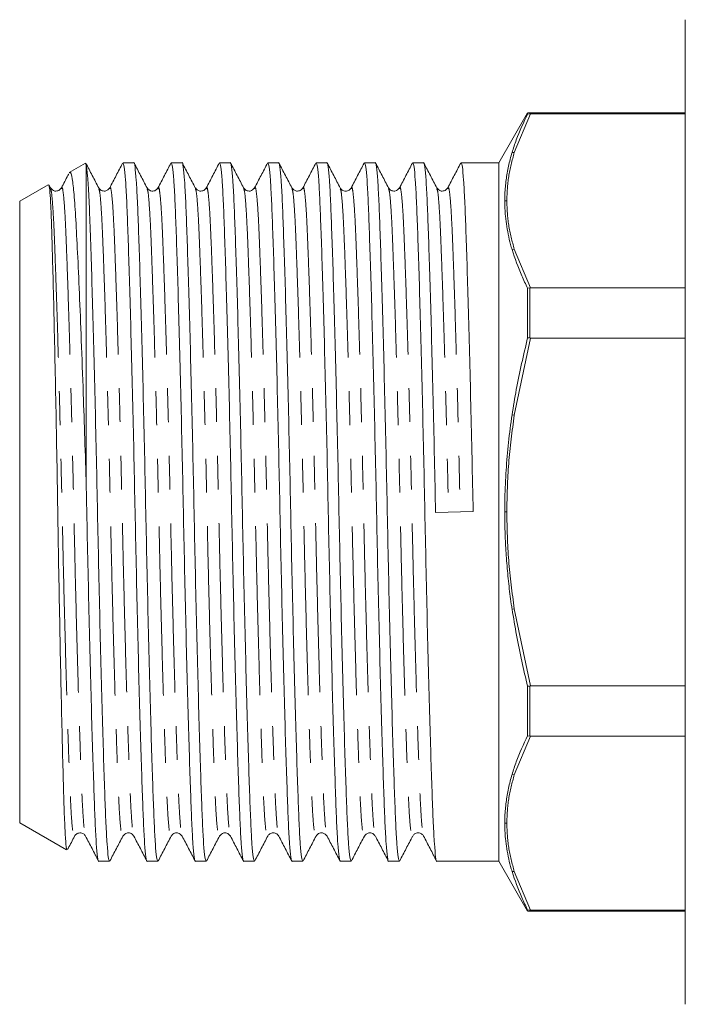
# Model space of a CAD drawing. Units: millimetres. Extents: x 180 to 281, y 75 to 263.
# Drawn here: x 180 to 205, y 169 to 206 of the extents above; entities that cross this region are included whole.
import ezdxf

# ---------------------------------------------------------------- set-up
doc = ezdxf.new("R2010")
doc.units = ezdxf.units.MM
doc.linetypes.add('PHANTOM', pattern=[12.7, 6.35, -1.27, 1.27, -1.27, 1.27, -1.27])

msp = doc.modelspace()

# ---------------------------------------------------------------- linework, layer by layer
at = {"color": 7, "linetype": 'Continuous', "lineweight": 15}
for p, q in [((204.733, 205.865), (204.733, 168.865)), ((198.812, 202.359), (197.733, 200.49)), ((198.812, 202.321), (198.812, 202.359)), ((198.888, 202.326), (198.812, 202.321)), ((204.733, 202.365), (198.888, 202.365)), ((198.888, 202.326), (198.917, 202.325)), ((204.733, 202.325), (198.917, 202.325)), ((182.202, 200.472), (181.597, 200.123)), ((182.233, 200.419), (182.209, 200.461)), ((182.233, 188.338), (182.233, 200.419)), ((184.016, 200.49), (183.613, 200.49)), ((185.83, 200.49), (185.427, 200.49)), ((187.644, 200.49), (187.241, 200.49)), ((189.458, 200.49), (189.055, 200.49)), ((191.272, 200.49), (190.869, 200.49)), ((193.086, 200.49), (192.683, 200.49)), ((194.9, 200.49), (194.497, 200.49)), ((197.733, 200.49), (196.311, 200.49)), ((197.733, 187.365), (197.733, 200.49)), ((180.801, 199.663), (179.733, 199.047)), ((180.888, 199.543), (180.836, 199.643)), ((182.7, 199.515), (182.702, 199.508)), ((184.515, 199.514), (184.516, 199.508)), ((184.926, 199.508), (184.928, 199.515)), ((192.182, 199.508), (192.184, 199.515)), ((193.584, 199.515), (193.586, 199.508)), ((195.399, 199.514), (195.4, 199.508)), ((179.733, 187.365), (179.733, 199.047)), ((198.812, 195.773), (198.888, 195.785)), ((198.812, 193.913), (198.812, 195.773)), ((198.917, 195.787), (198.888, 195.785)), ((198.917, 195.787), (204.733, 195.787)), ((198.812, 193.913), (198.888, 193.905)), ((198.888, 193.905), (198.917, 193.903)), ((204.733, 193.903), (198.917, 193.903)), ((179.733, 175.683), (179.733, 187.365)), ((196.764, 187.382), (195.353, 187.348)), ((197.733, 174.24), (197.733, 187.365)), ((198.812, 180.817), (198.888, 180.825)), ((198.812, 178.957), (198.812, 180.817)), ((198.917, 180.827), (198.888, 180.825)), ((198.917, 180.827), (204.733, 180.827)), ((198.812, 178.957), (198.888, 178.944)), ((198.888, 178.944), (198.917, 178.943)), ((204.733, 178.943), (198.917, 178.943)), ((179.733, 175.683), (181.493, 174.667)), ((182.205, 175.222), (182.207, 175.215)), ((187.236, 175.215), (187.237, 175.221)), ((187.648, 175.221), (187.649, 175.215)), ((189.049, 175.215), (189.052, 175.222)), ((189.461, 175.221), (189.463, 175.215)), ((190.863, 175.215), (190.865, 175.221)), ((194.903, 175.222), (194.905, 175.215)), ((182.706, 174.24), (183.109, 174.24)), ((184.52, 174.24), (184.923, 174.24)), ((186.334, 174.24), (186.737, 174.24)), ((188.148, 174.24), (188.551, 174.24)), ((189.962, 174.24), (190.365, 174.24)), ((191.776, 174.24), (192.179, 174.24)), ((193.59, 174.24), (193.993, 174.24)), ((195.404, 174.24), (197.733, 174.24)), ((197.733, 174.24), (198.812, 172.371)), ((198.812, 172.371), (198.812, 172.409)), ((198.812, 172.409), (198.888, 172.404)), ((198.917, 172.404), (198.888, 172.404)), ((198.888, 172.365), (204.733, 172.365)), ((198.917, 172.404), (204.733, 172.404))]:
    msp.add_line(p, q, dxfattribs=at)
at = {"color": 8, "linetype": 'PHANTOM', "lineweight": 0}
for p, q in [((198.917, 202.325), (198.31, 200.876)), ((198.888, 202.365), (198.888, 202.326)), ((198.31, 200.876), (198.225, 200.874)), ((198.31, 197.236), (198.225, 197.226)), ((198.31, 197.236), (198.917, 195.787)), ((198.888, 195.785), (198.888, 193.905)), ((198.917, 193.903), (198.31, 191.005)), ((198.225, 191.013), (198.31, 191.005)), ((198.225, 183.717), (198.31, 183.725)), ((198.31, 183.725), (198.917, 180.827)), ((198.888, 180.825), (198.888, 178.944)), ((198.917, 178.943), (198.31, 177.494)), ((198.31, 177.494), (198.225, 177.504)), ((198.225, 173.856), (198.31, 173.854)), ((198.31, 173.854), (198.917, 172.404)), ((198.888, 172.404), (198.888, 172.365))]:
    msp.add_line(p, q, dxfattribs=at)
at = {"color": 7, "linetype": 'Continuous', "lineweight": 15}
for centre, start, end in [((198.888, 201.865), 90, 98.6822), ((198.888, 172.865), 261.3178, 270)]:
    msp.add_arc(centre, 0.5, start, end, dxfattribs=at)
for points, knots in [([(198.225, 200.874), (198.276, 201.032), (198.431, 201.519), (198.659, 201.998), (198.812, 202.321)], [0, 0, 0, 0, 0.325313, 1, 1, 1, 1]), ([(184.923, 174.241), (184.907, 174.273), (184.875, 174.336), (184.828, 174.844), (184.785, 175.623), (184.745, 176.68), (184.7, 178.001), (184.653, 179.583), (184.604, 181.377), (184.557, 183.316), (184.511, 185.323), (184.469, 187.348), (184.428, 189.373), (184.382, 191.381), (184.334, 193.322), (184.286, 195.119), (184.239, 196.704), (184.194, 198.031), (184.154, 199.089), (184.111, 199.886), (184.064, 200.35), (184.032, 200.545), (184.016, 200.489), (184.016, 200.489)], [0, 0, 0, 0, 0.050655, 0.10107, 0.150238, 0.198495, 0.24814, 0.298842, 0.349978, 0.400896, 0.450959, 0.499591, 0.548224, 0.598286, 0.649204, 0.700341, 0.751042, 0.800688, 0.848945, 0.898112, 0.948528, 0.999591, 1, 1, 1, 1]), ([(186.737, 174.241), (186.721, 174.273), (186.689, 174.336), (186.642, 174.844), (186.599, 175.623), (186.559, 176.68), (186.514, 178.001), (186.467, 179.583), (186.418, 181.377), (186.371, 183.316), (186.325, 185.323), (186.283, 187.348), (186.242, 189.373), (186.196, 191.381), (186.148, 193.322), (186.1, 195.119), (186.053, 196.704), (186.008, 198.031), (185.968, 199.089), (185.925, 199.886), (185.878, 200.35), (185.846, 200.545), (185.83, 200.489), (185.83, 200.489)], [0, 0, 0, 0, 0.050655, 0.10107, 0.150238, 0.198495, 0.24814, 0.298842, 0.349978, 0.400896, 0.450959, 0.499591, 0.548224, 0.598286, 0.649204, 0.700341, 0.751042, 0.800688, 0.848945, 0.898112, 0.948528, 0.999591, 1, 1, 1, 1]), ([(188.551, 174.241), (188.535, 174.273), (188.503, 174.336), (188.456, 174.844), (188.413, 175.623), (188.373, 176.68), (188.328, 178.001), (188.281, 179.583), (188.232, 181.377), (188.185, 183.316), (188.139, 185.323), (188.097, 187.348), (188.056, 189.373), (188.01, 191.381), (187.962, 193.322), (187.914, 195.119), (187.867, 196.704), (187.822, 198.031), (187.782, 199.089), (187.739, 199.886), (187.692, 200.35), (187.66, 200.545), (187.644, 200.489), (187.644, 200.489)], [0, 0, 0, 0, 0.050655, 0.10107, 0.150238, 0.198495, 0.24814, 0.298842, 0.349978, 0.400896, 0.450959, 0.499591, 0.548224, 0.598286, 0.649204, 0.700341, 0.751042, 0.800688, 0.848945, 0.898112, 0.948528, 0.999591, 1, 1, 1, 1]), ([(190.365, 174.241), (190.349, 174.273), (190.317, 174.336), (190.27, 174.844), (190.227, 175.623), (190.187, 176.68), (190.142, 178.001), (190.095, 179.583), (190.046, 181.377), (189.999, 183.316), (189.953, 185.323), (189.911, 187.348), (189.87, 189.373), (189.824, 191.381), (189.776, 193.322), (189.728, 195.119), (189.681, 196.704), (189.636, 198.031), (189.596, 199.089), (189.553, 199.886), (189.506, 200.35), (189.474, 200.545), (189.458, 200.489), (189.458, 200.489)], [0, 0, 0, 0, 0.050655, 0.10107, 0.150238, 0.198495, 0.24814, 0.298842, 0.349978, 0.400896, 0.450959, 0.499591, 0.548224, 0.598286, 0.649204, 0.700341, 0.751042, 0.800688, 0.848945, 0.898112, 0.948528, 0.999591, 1, 1, 1, 1]), ([(192.179, 174.241), (192.163, 174.273), (192.131, 174.336), (192.084, 174.844), (192.041, 175.623), (192.001, 176.68), (191.956, 178.001), (191.909, 179.583), (191.86, 181.377), (191.813, 183.316), (191.767, 185.323), (191.725, 187.348), (191.684, 189.373), (191.638, 191.381), (191.59, 193.322), (191.542, 195.119), (191.495, 196.704), (191.45, 198.031), (191.41, 199.089), (191.367, 199.886), (191.32, 200.35), (191.288, 200.545), (191.272, 200.489), (191.272, 200.489)], [0, 0, 0, 0, 0.050655, 0.10107, 0.150238, 0.198495, 0.24814, 0.298842, 0.349978, 0.400896, 0.450959, 0.499591, 0.548224, 0.598286, 0.649204, 0.700341, 0.751042, 0.800688, 0.848945, 0.898112, 0.948528, 0.999591, 1, 1, 1, 1]), ([(193.993, 174.241), (193.977, 174.273), (193.945, 174.336), (193.898, 174.844), (193.855, 175.623), (193.815, 176.68), (193.77, 178.001), (193.723, 179.583), (193.674, 181.377), (193.627, 183.316), (193.581, 185.323), (193.539, 187.348), (193.498, 189.373), (193.452, 191.381), (193.404, 193.322), (193.356, 195.119), (193.309, 196.704), (193.264, 198.031), (193.224, 199.089), (193.181, 199.886), (193.134, 200.35), (193.102, 200.545), (193.086, 200.489), (193.086, 200.489)], [0, 0, 0, 0, 0.050655, 0.10107, 0.150238, 0.198495, 0.24814, 0.298842, 0.349978, 0.400896, 0.450959, 0.499591, 0.548224, 0.598286, 0.649204, 0.700341, 0.751042, 0.800688, 0.848945, 0.898112, 0.948528, 0.999591, 1, 1, 1, 1]), ([(195.353, 187.348), (195.34, 188.016), (195.312, 189.373), (195.266, 191.381), (195.218, 193.322), (195.17, 195.119), (195.123, 196.704), (195.078, 198.031), (195.038, 199.089), (194.995, 199.886), (194.948, 200.35), (194.916, 200.545), (194.9, 200.489), (194.9, 200.489)], [0, 0, 0, 0, 0.097185, 0.197228, 0.298982, 0.401171, 0.502491, 0.601701, 0.698136, 0.796391, 0.897139, 0.999183, 1, 1, 1, 1]), ([(197.951, 199.059), (197.952, 199.147), (197.955, 199.321), (197.973, 199.583), (198.011, 199.93), (198.084, 200.361), (198.178, 200.703), (198.225, 200.875)], [0, 0, 0, 0, 0.143215, 0.28643, 0.429644, 0.71458, 1, 1, 1, 1]), ([(182.703, 199.542), (182.621, 199.697), (182.459, 200.009), (182.297, 200.32), (182.216, 200.476)], [0, 0, 0, 0, 0.499976, 1, 1, 1, 1]), ([(183.109, 174.241), (183.093, 174.273), (183.061, 174.336), (183.014, 174.844), (182.971, 175.623), (182.931, 176.68), (182.886, 178.001), (182.839, 179.583), (182.79, 181.377), (182.743, 183.316), (182.697, 185.323), (182.655, 187.348), (182.614, 189.373), (182.568, 191.381), (182.52, 193.322), (182.472, 195.119), (182.423, 196.75), (182.376, 198.146), (182.333, 199.259), (182.284, 200.072), (182.25, 200.303), (182.233, 200.419)], [0, 0, 0, 0, 0.052389, 0.104531, 0.155382, 0.205292, 0.256637, 0.309075, 0.361963, 0.414625, 0.466401, 0.516699, 0.566997, 0.618774, 0.671435, 0.724323, 0.776761, 0.832658, 0.887059, 0.942859, 1, 1, 1, 1]), ([(183.6, 200.477), (183.519, 200.322), (183.357, 200.01), (183.194, 199.699), (183.113, 199.543)], [0, 0, 0, 0, 0.500026, 1, 1, 1, 1]), ([(183.613, 200.489), (183.629, 200.457), (183.661, 200.394), (183.708, 199.886), (183.751, 199.107), (183.791, 198.05), (183.836, 196.728), (183.883, 195.147), (183.931, 193.353), (183.979, 191.414), (184.025, 189.407), (184.066, 187.382), (184.108, 185.357), (184.154, 183.348), (184.201, 181.407), (184.25, 179.611), (184.297, 178.026), (184.342, 176.699), (184.382, 175.641), (184.425, 174.844), (184.472, 174.38), (184.504, 174.185), (184.52, 174.241), (184.52, 174.241)], [0, 0, 0, 0, 0.050655, 0.10107, 0.150238, 0.198495, 0.24814, 0.298842, 0.349978, 0.400896, 0.450959, 0.499591, 0.548224, 0.598286, 0.649204, 0.700341, 0.751042, 0.800688, 0.848945, 0.898112, 0.948528, 0.999591, 1, 1, 1, 1]), ([(184.516, 199.542), (184.435, 199.697), (184.273, 200.009), (184.111, 200.32), (184.03, 200.476)], [0, 0, 0, 0, 0.499978, 1, 1, 1, 1]), ([(185.413, 200.475), (185.332, 200.32), (185.17, 200.008), (185.007, 199.697), (184.926, 199.541)], [0, 0, 0, 0, 0.500025, 1, 1, 1, 1]), ([(185.427, 200.489), (185.443, 200.457), (185.475, 200.394), (185.522, 199.886), (185.565, 199.107), (185.605, 198.05), (185.65, 196.728), (185.697, 195.147), (185.745, 193.353), (185.793, 191.414), (185.839, 189.407), (185.88, 187.382), (185.922, 185.357), (185.968, 183.348), (186.015, 181.407), (186.064, 179.611), (186.111, 178.026), (186.156, 176.699), (186.196, 175.641), (186.239, 174.844), (186.286, 174.38), (186.318, 174.185), (186.334, 174.241), (186.334, 174.241)], [0, 0, 0, 0, 0.050655, 0.10107, 0.150238, 0.198495, 0.24814, 0.298842, 0.349978, 0.400896, 0.450959, 0.499591, 0.548224, 0.598286, 0.649204, 0.700341, 0.751042, 0.800688, 0.848945, 0.898112, 0.948528, 0.999591, 1, 1, 1, 1]), ([(186.329, 199.544), (186.248, 199.699), (186.086, 200.011), (185.924, 200.322), (185.843, 200.478)], [0, 0, 0, 0, 0.49998, 1, 1, 1, 1]), ([(187.228, 200.477), (187.147, 200.322), (186.985, 200.01), (186.822, 199.699), (186.741, 199.543)], [0, 0, 0, 0, 0.500021, 1, 1, 1, 1]), ([(187.241, 200.489), (187.257, 200.457), (187.289, 200.394), (187.336, 199.886), (187.379, 199.107), (187.419, 198.05), (187.464, 196.728), (187.511, 195.147), (187.559, 193.353), (187.607, 191.414), (187.653, 189.407), (187.694, 187.382), (187.736, 185.357), (187.782, 183.348), (187.829, 181.407), (187.878, 179.611), (187.925, 178.026), (187.97, 176.699), (188.01, 175.641), (188.053, 174.844), (188.1, 174.38), (188.132, 174.185), (188.148, 174.241), (188.148, 174.241)], [0, 0, 0, 0, 0.050655, 0.10107, 0.150238, 0.198495, 0.24814, 0.298842, 0.349978, 0.400896, 0.450959, 0.499591, 0.548224, 0.598286, 0.649204, 0.700341, 0.751042, 0.800688, 0.848945, 0.898112, 0.948528, 0.999591, 1, 1, 1, 1]), ([(188.143, 199.545), (188.062, 199.701), (187.899, 200.012), (187.737, 200.323), (187.656, 200.479)], [0, 0, 0, 0, 0.499977, 1, 1, 1, 1]), ([(189.043, 200.479), (188.962, 200.323), (188.8, 200.012), (188.637, 199.701), (188.556, 199.545)], [0, 0, 0, 0, 0.500023, 1, 1, 1, 1]), ([(189.055, 200.489), (189.071, 200.457), (189.103, 200.394), (189.15, 199.886), (189.193, 199.107), (189.233, 198.05), (189.278, 196.728), (189.325, 195.147), (189.373, 193.353), (189.421, 191.414), (189.467, 189.407), (189.508, 187.382), (189.55, 185.357), (189.596, 183.348), (189.643, 181.407), (189.692, 179.611), (189.739, 178.026), (189.784, 176.699), (189.824, 175.641), (189.867, 174.844), (189.914, 174.38), (189.946, 174.185), (189.962, 174.241), (189.962, 174.241)], [0, 0, 0, 0, 0.050655, 0.10107, 0.150238, 0.198495, 0.24814, 0.298842, 0.349978, 0.400896, 0.450959, 0.499591, 0.548224, 0.598286, 0.649204, 0.700341, 0.751042, 0.800688, 0.848945, 0.898112, 0.948528, 0.999591, 1, 1, 1, 1]), ([(189.957, 199.545), (189.876, 199.7), (189.714, 200.012), (189.551, 200.323), (189.47, 200.479)], [0, 0, 0, 0, 0.499975, 1, 1, 1, 1]), ([(190.856, 200.477), (190.775, 200.321), (190.612, 200.01), (190.45, 199.699), (190.369, 199.543)], [0, 0, 0, 0, 0.500025, 1, 1, 1, 1]), ([(190.869, 200.489), (190.885, 200.457), (190.917, 200.394), (190.964, 199.886), (191.007, 199.107), (191.047, 198.05), (191.092, 196.728), (191.139, 195.147), (191.187, 193.353), (191.235, 191.414), (191.281, 189.407), (191.322, 187.382), (191.364, 185.357), (191.41, 183.348), (191.457, 181.407), (191.506, 179.611), (191.553, 178.026), (191.598, 176.699), (191.638, 175.641), (191.681, 174.844), (191.728, 174.38), (191.76, 174.185), (191.776, 174.241), (191.776, 174.241)], [0, 0, 0, 0, 0.050655, 0.10107, 0.150238, 0.198495, 0.24814, 0.298842, 0.349978, 0.400896, 0.450959, 0.499591, 0.548224, 0.598286, 0.649204, 0.700341, 0.751042, 0.800688, 0.848945, 0.898112, 0.948528, 0.999591, 1, 1, 1, 1]), ([(191.772, 199.543), (191.691, 199.699), (191.528, 200.01), (191.366, 200.322), (191.285, 200.477)], [0, 0, 0, 0, 0.499974, 1, 1, 1, 1]), ([(192.669, 200.475), (192.588, 200.32), (192.426, 200.008), (192.263, 199.697), (192.182, 199.541)], [0, 0, 0, 0, 0.500024, 1, 1, 1, 1]), ([(192.683, 200.489), (192.699, 200.457), (192.731, 200.394), (192.778, 199.886), (192.821, 199.107), (192.861, 198.05), (192.906, 196.728), (192.953, 195.147), (193.001, 193.353), (193.049, 191.414), (193.095, 189.407), (193.136, 187.382), (193.178, 185.357), (193.224, 183.348), (193.271, 181.407), (193.32, 179.611), (193.367, 178.026), (193.412, 176.699), (193.452, 175.641), (193.495, 174.844), (193.542, 174.38), (193.574, 174.185), (193.59, 174.241), (193.59, 174.241)], [0, 0, 0, 0, 0.050655, 0.10107, 0.150238, 0.198495, 0.24814, 0.298842, 0.349978, 0.400896, 0.450959, 0.499591, 0.548224, 0.598286, 0.649204, 0.700341, 0.751042, 0.800688, 0.848945, 0.898112, 0.948528, 0.999591, 1, 1, 1, 1]), ([(193.586, 199.542), (193.505, 199.697), (193.343, 200.009), (193.181, 200.32), (193.1, 200.476)], [0, 0, 0, 0, 0.499975, 1, 1, 1, 1]), ([(194.484, 200.478), (194.403, 200.322), (194.241, 200.011), (194.079, 199.7), (193.998, 199.544)], [0, 0, 0, 0, 0.500021, 1, 1, 1, 1]), ([(194.497, 200.489), (194.513, 200.457), (194.545, 200.394), (194.592, 199.886), (194.635, 199.107), (194.675, 198.05), (194.72, 196.728), (194.767, 195.147), (194.815, 193.353), (194.863, 191.414), (194.909, 189.407), (194.95, 187.382), (194.992, 185.357), (195.038, 183.348), (195.085, 181.407), (195.134, 179.611), (195.181, 178.026), (195.226, 176.699), (195.266, 175.641), (195.309, 174.844), (195.356, 174.38), (195.388, 174.185), (195.404, 174.241), (195.404, 174.241)], [0, 0, 0, 0, 0.050655, 0.10107, 0.150238, 0.198495, 0.24814, 0.298842, 0.349978, 0.400896, 0.450959, 0.499591, 0.548224, 0.598286, 0.649204, 0.700341, 0.751042, 0.800688, 0.848945, 0.898112, 0.948528, 0.999591, 1, 1, 1, 1]), ([(195.401, 199.541), (195.319, 199.697), (195.157, 200.008), (194.995, 200.32), (194.914, 200.475)], [0, 0, 0, 0, 0.499977, 1, 1, 1, 1]), ([(196.299, 200.479), (196.218, 200.323), (196.056, 200.012), (195.893, 199.701), (195.812, 199.545)], [0, 0, 0, 0, 0.500025, 1, 1, 1, 1]), ([(196.311, 200.489), (196.327, 200.457), (196.359, 200.394), (196.406, 199.886), (196.449, 199.107), (196.489, 198.05), (196.534, 196.728), (196.581, 195.147), (196.629, 193.353), (196.677, 191.414), (196.723, 189.407), (196.751, 188.05), (196.764, 187.382)], [0, 0, 0, 0, 0.101393, 0.202306, 0.300721, 0.397314, 0.496686, 0.598172, 0.700529, 0.802449, 0.902656, 1, 1, 1, 1]), ([(181.577, 200.076), (181.566, 200.055), (181.474, 199.878), (181.381, 199.701), (181.3, 199.545)], [0, 0, 0, 0, 0.119904, 1, 1, 1, 1]), ([(181.613, 200.096), (181.62, 200.11), (181.651, 200.177), (181.706, 199.929), (181.776, 199.345), (181.839, 198.399), (181.905, 197.142), (181.976, 195.612), (182.048, 193.822), (182.116, 191.965), (182.179, 190.115), (182.215, 188.934), (182.233, 188.338)], [0, 0, 0, 0, 0.031372, 0.144119, 0.253697, 0.366452, 0.47619, 0.588993, 0.700698, 0.815642, 0.906952, 1, 1, 1, 1]), ([(181.511, 174.698), (181.507, 174.689), (181.49, 174.654), (181.459, 174.964), (181.422, 175.616), (181.387, 176.635), (181.351, 177.941), (181.313, 179.527), (181.273, 181.312), (181.234, 183.281), (181.196, 185.342), (181.161, 187.476), (181.126, 189.581), (181.087, 191.633), (181.048, 193.534), (181.009, 195.269), (180.971, 196.759), (180.935, 197.99), (180.902, 198.864), (180.868, 199.404), (180.839, 199.664), (180.821, 199.648), (180.814, 199.641)], [0, 0, 0, 0, 0.018412, 0.072193, 0.127533, 0.181313, 0.236673, 0.290102, 0.345094, 0.398307, 0.453063, 0.506275, 0.561046, 0.613961, 0.668427, 0.721072, 0.775244, 0.827889, 0.882071, 0.926712, 0.972292, 1, 1, 1, 1]), ([(181.299, 199.543), (181.273, 199.507), (181.222, 199.437), (181.005, 199.406), (180.933, 199.49), (180.888, 199.543)], [0, 0, 0, 0, 0.280486, 0.54582, 1, 1, 1, 1]), ([(183.113, 199.543), (183.068, 199.49), (182.996, 199.406), (182.779, 199.437), (182.728, 199.507), (182.702, 199.543)], [0, 0, 0, 0, 0.454156, 0.719496, 1, 1, 1, 1]), ([(184.927, 199.543), (184.902, 199.509), (184.854, 199.442), (184.641, 199.402), (184.565, 199.488), (184.516, 199.543)], [0, 0, 0, 0, 0.271283, 0.533407, 1, 1, 1, 1]), ([(186.741, 199.543), (186.715, 199.507), (186.663, 199.437), (186.447, 199.406), (186.375, 199.49), (186.33, 199.543)], [0, 0, 0, 0, 0.28043, 0.545745, 1, 1, 1, 1]), ([(188.555, 199.543), (188.51, 199.49), (188.438, 199.406), (188.221, 199.437), (188.17, 199.507), (188.144, 199.543)], [0, 0, 0, 0, 0.454165, 0.719504, 1, 1, 1, 1]), ([(190.369, 199.543), (190.343, 199.507), (190.291, 199.437), (190.075, 199.406), (190.003, 199.49), (189.958, 199.543)], [0, 0, 0, 0, 0.280334, 0.54562, 1, 1, 1, 1]), ([(192.183, 199.543), (192.162, 199.514), (192.121, 199.454), (191.977, 199.408), (191.834, 199.454), (191.792, 199.514), (191.772, 199.543)], [0, 0, 0, 0, 0.247039, 0.5, 0.752961, 1, 1, 1, 1]), ([(193.997, 199.543), (193.952, 199.49), (193.88, 199.406), (193.663, 199.437), (193.612, 199.507), (193.586, 199.543)], [0, 0, 0, 0, 0.454219, 0.719545, 1, 1, 1, 1]), ([(195.811, 199.543), (195.785, 199.507), (195.733, 199.437), (195.517, 199.406), (195.445, 199.49), (195.4, 199.543)], [0, 0, 0, 0, 0.280422, 0.545738, 1, 1, 1, 1]), ([(198.225, 197.224), (198.216, 197.256), (198.169, 197.415), (198.098, 197.706), (198.025, 198.093), (197.98, 198.447), (197.955, 198.769), (197.953, 198.963), (197.951, 199.059)], [0, 0, 0, 0, 0.05259, 0.262977, 0.473359, 0.683743, 0.841825, 1, 1, 1, 1]), ([(198.028, 199.056), (198.013, 199.056), (197.988, 199.057), (197.962, 199.059), (197.951, 199.059)], [0, 0, 0, 0, 0.575675, 1, 1, 1, 1]), ([(198.812, 195.773), (198.736, 195.929), (198.501, 196.41), (198.336, 196.897), (198.225, 197.226)], [0, 0, 0, 0, 0.326114, 1, 1, 1, 1]), ([(198.225, 191.013), (198.276, 191.33), (198.431, 192.305), (198.659, 193.265), (198.812, 193.913)], [0, 0, 0, 0, 0.325313, 1, 1, 1, 1]), ([(197.951, 187.365), (197.952, 187.54), (197.955, 187.89), (197.973, 188.414), (198.011, 189.111), (198.084, 189.98), (198.178, 190.67), (198.225, 191.015)], [0, 0, 0, 0, 0.143215, 0.286429, 0.429644, 0.71458, 1, 1, 1, 1]), ([(182.233, 188.338), (182.239, 188.019), (182.259, 187.034), (182.294, 185.357), (182.34, 183.349), (182.387, 181.407), (182.436, 179.611), (182.483, 178.026), (182.528, 176.699), (182.568, 175.641), (182.611, 174.844), (182.658, 174.38), (182.69, 174.185), (182.706, 174.241), (182.706, 174.241)], [0, 0, 0, 0, 0.044339, 0.1372151, 0.2328225, 0.330064, 0.4277227, 0.5245505, 0.6193613, 0.7115205, 0.8054185, 0.9017001, 0.9992194, 1, 1, 1, 1]), ([(198.225, 183.715), (198.216, 183.778), (198.169, 184.096), (198.098, 184.67), (198.025, 185.437), (197.98, 186.143), (197.955, 186.786), (197.953, 187.172), (197.951, 187.365)], [0, 0, 0, 0, 0.05259, 0.262976, 0.473358, 0.683741, 0.841824, 1, 1, 1, 1]), ([(198.028, 187.365), (198.013, 187.365), (197.988, 187.365), (197.962, 187.365), (197.951, 187.365)], [0, 0, 0, 0, 0.575675, 1, 1, 1, 1]), ([(198.812, 180.817), (198.736, 181.13), (198.501, 182.088), (198.336, 183.061), (198.225, 183.717)], [0, 0, 0, 0, 0.326114, 1, 1, 1, 1]), ([(198.225, 177.504), (198.276, 177.663), (198.431, 178.151), (198.659, 178.632), (198.812, 178.957)], [0, 0, 0, 0, 0.325313, 1, 1, 1, 1]), ([(197.951, 175.671), (197.952, 175.758), (197.955, 175.933), (197.973, 176.196), (198.011, 176.545), (198.084, 176.983), (198.178, 177.331), (198.225, 177.506)], [0, 0, 0, 0, 0.1432147, 0.2864294, 0.429644, 0.7145801, 1, 1, 1, 1]), ([(198.028, 175.674), (198.013, 175.673), (197.988, 175.673), (197.962, 175.671), (197.951, 175.671)], [0, 0, 0, 0, 0.575675, 1, 1, 1, 1]), ([(198.225, 173.855), (198.216, 173.887), (198.169, 174.045), (198.098, 174.329), (198.025, 174.709), (197.98, 175.06), (197.955, 175.381), (197.953, 175.574), (197.951, 175.671)], [0, 0, 0, 0, 0.05259, 0.262977, 0.473359, 0.683743, 0.841825, 1, 1, 1, 1]), ([(181.54, 174.698), (181.544, 174.705), (181.628, 174.867), (181.713, 175.029), (181.794, 175.185)], [0, 0, 0, 0, 0.040929, 1, 1, 1, 1]), ([(181.795, 175.187), (181.814, 175.214), (181.852, 175.271), (181.989, 175.322), (182.138, 175.281), (182.184, 175.218), (182.206, 175.187)], [0, 0, 0, 0, 0.237045, 0.48632, 0.742945, 1, 1, 1, 1]), ([(182.205, 175.188), (182.286, 175.033), (182.449, 174.721), (182.611, 174.41), (182.692, 174.254)], [0, 0, 0, 0, 0.499976, 1, 1, 1, 1]), ([(183.121, 174.251), (183.202, 174.407), (183.364, 174.718), (183.527, 175.029), (183.608, 175.185)], [0, 0, 0, 0, 0.500025, 1, 1, 1, 1]), ([(183.609, 175.187), (183.654, 175.24), (183.726, 175.324), (183.942, 175.293), (183.994, 175.223), (184.02, 175.187)], [0, 0, 0, 0, 0.454211, 0.719537, 1, 1, 1, 1]), ([(184.021, 175.185), (184.102, 175.029), (184.264, 174.718), (184.427, 174.407), (184.508, 174.251)], [0, 0, 0, 0, 0.499977, 1, 1, 1, 1]), ([(184.936, 174.252), (185.017, 174.408), (185.179, 174.719), (185.341, 175.03), (185.422, 175.186)], [0, 0, 0, 0, 0.500025, 1, 1, 1, 1]), ([(185.423, 175.187), (185.449, 175.223), (185.5, 175.293), (185.717, 175.324), (185.789, 175.24), (185.834, 175.187)], [0, 0, 0, 0, 0.280504, 0.545846, 1, 1, 1, 1]), ([(185.835, 175.185), (185.916, 175.03), (186.078, 174.718), (186.241, 174.407), (186.322, 174.251)], [0, 0, 0, 0, 0.499976, 1, 1, 1, 1]), ([(186.75, 174.254), (186.832, 174.409), (186.994, 174.721), (187.156, 175.032), (187.237, 175.188)], [0, 0, 0, 0, 0.500024, 1, 1, 1, 1]), ([(187.237, 175.187), (187.282, 175.24), (187.354, 175.324), (187.57, 175.293), (187.622, 175.223), (187.648, 175.187)], [0, 0, 0, 0, 0.454453, 0.719722, 1, 1, 1, 1]), ([(187.647, 175.188), (187.729, 175.032), (187.891, 174.721), (188.053, 174.41), (188.134, 174.254)], [0, 0, 0, 0, 0.499975, 1, 1, 1, 1]), ([(188.565, 174.255), (188.646, 174.41), (188.808, 174.722), (188.97, 175.033), (189.052, 175.188)], [0, 0, 0, 0, 0.500024, 1, 1, 1, 1]), ([(189.051, 175.187), (189.071, 175.216), (189.113, 175.276), (189.256, 175.322), (189.4, 175.276), (189.441, 175.216), (189.462, 175.187)], [0, 0, 0, 0, 0.247038, 0.5, 0.752961, 1, 1, 1, 1]), ([(189.461, 175.188), (189.543, 175.032), (189.705, 174.721), (189.867, 174.41), (189.948, 174.254)], [0, 0, 0, 0, 0.499978, 1, 1, 1, 1]), ([(190.378, 174.254), (190.46, 174.409), (190.622, 174.721), (190.784, 175.032), (190.865, 175.188)], [0, 0, 0, 0, 0.500022, 1, 1, 1, 1]), ([(190.865, 175.187), (190.891, 175.223), (190.942, 175.293), (191.159, 175.324), (191.231, 175.24), (191.276, 175.187)], [0, 0, 0, 0, 0.28048, 0.545814, 1, 1, 1, 1]), ([(191.277, 175.185), (191.358, 175.029), (191.521, 174.718), (191.683, 174.407), (191.764, 174.251)], [0, 0, 0, 0, 0.499978, 1, 1, 1, 1]), ([(192.191, 174.252), (192.272, 174.407), (192.435, 174.718), (192.597, 175.03), (192.678, 175.185)], [0, 0, 0, 0, 0.500022, 1, 1, 1, 1]), ([(192.679, 175.187), (192.724, 175.24), (192.796, 175.324), (193.012, 175.293), (193.064, 175.223), (193.09, 175.187)], [0, 0, 0, 0, 0.454316, 0.719618, 1, 1, 1, 1]), ([(193.091, 175.186), (193.172, 175.03), (193.334, 174.719), (193.496, 174.407), (193.577, 174.252)], [0, 0, 0, 0, 0.499975, 1, 1, 1, 1]), ([(194.005, 174.251), (194.086, 174.407), (194.248, 174.718), (194.411, 175.029), (194.492, 175.185)], [0, 0, 0, 0, 0.500023, 1, 1, 1, 1]), ([(194.493, 175.187), (194.513, 175.216), (194.555, 175.276), (194.698, 175.322), (194.842, 175.276), (194.883, 175.216), (194.904, 175.187)], [0, 0, 0, 0, 0.24704, 0.5, 0.752961, 1, 1, 1, 1]), ([(194.903, 175.188), (194.984, 175.033), (195.147, 174.721), (195.309, 174.41), (195.39, 174.254)], [0, 0, 0, 0, 0.4999749, 1, 1, 1, 1]), ([(198.812, 172.409), (198.736, 172.565), (198.501, 173.043), (198.336, 173.529), (198.225, 173.856)], [0, 0, 0, 0, 0.326115, 1, 1, 1, 1])]:
    msp.add_open_spline(points, degree=3, knots=knots, dxfattribs=at)
at = {"color": 8, "linetype": 'PHANTOM', "lineweight": 0}
for points, knots in [([(198.028, 199.056), (198.04, 199.361), (198.064, 199.97), (198.228, 200.574), (198.31, 200.876)], [0, 0, 0, 0, 0.499501, 1, 1, 1, 1]), ([(180.888, 199.51), (180.899, 199.486), (180.927, 199.429), (180.968, 198.986), (181.012, 198.264), (181.052, 197.278), (181.096, 196.048), (181.144, 194.576), (181.192, 192.908), (181.24, 191.106), (181.286, 189.241), (181.327, 187.36), (181.368, 185.479), (181.414, 183.614), (181.462, 181.812), (181.51, 180.145), (181.558, 178.675), (181.602, 177.445), (181.642, 176.464), (181.686, 175.73), (181.732, 175.291), (181.769, 175.12), (181.789, 175.199), (181.794, 175.216)], [0, 0, 0, 0, 0.03592, 0.086395, 0.135621, 0.183935, 0.233639, 0.284401, 0.335598, 0.386577, 0.436699, 0.485388, 0.534078, 0.5842, 0.635179, 0.686376, 0.737138, 0.786842, 0.835156, 0.884381, 0.934857, 0.985981, 1, 1, 1, 1]), ([(181.3, 199.515), (181.305, 199.531), (181.325, 199.61), (181.362, 199.439), (181.408, 199), (181.451, 198.266), (181.491, 197.285), (181.536, 196.055), (181.583, 194.585), (181.632, 192.918), (181.68, 191.116), (181.725, 189.251), (181.767, 187.37), (181.808, 185.489), (181.854, 183.624), (181.902, 181.822), (181.95, 180.153), (181.998, 178.682), (182.042, 177.452), (182.082, 176.466), (182.126, 175.744), (182.167, 175.303), (182.194, 175.245), (182.205, 175.222)], [0, 0, 0, 0, 0.013788, 0.064959, 0.11548, 0.164751, 0.213109, 0.262859, 0.313667, 0.364912, 0.415937, 0.466105, 0.514839, 0.563574, 0.613741, 0.664767, 0.716011, 0.766819, 0.816569, 0.864927, 0.914198, 0.96472, 1, 1, 1, 1]), ([(182.702, 199.508), (182.714, 199.484), (182.741, 199.427), (182.782, 198.986), (182.826, 198.264), (182.866, 197.278), (182.91, 196.048), (182.958, 194.576), (183.006, 192.908), (183.054, 191.106), (183.1, 189.241), (183.141, 187.36), (183.182, 185.479), (183.228, 183.614), (183.276, 181.812), (183.324, 180.145), (183.372, 178.675), (183.416, 177.445), (183.456, 176.464), (183.5, 175.73), (183.546, 175.291), (183.583, 175.12), (183.603, 175.199), (183.608, 175.216)], [0, 0, 0, 0, 0.0352998, 0.0858102, 0.1350699, 0.1834172, 0.2331559, 0.2839528, 0.3351857, 0.3861997, 0.4363563, 0.4850799, 0.5338034, 0.58396, 0.634974, 0.6862069, 0.7370038, 0.7867425, 0.8350898, 0.8843496, 0.9348599, 0.9860196, 1, 1, 1, 1]), ([(183.113, 199.511), (183.118, 199.529), (183.139, 199.611), (183.176, 199.439), (183.222, 199), (183.265, 198.266), (183.305, 197.285), (183.35, 196.055), (183.397, 194.585), (183.446, 192.918), (183.494, 191.116), (183.539, 189.251), (183.581, 187.37), (183.622, 185.489), (183.668, 183.624), (183.716, 181.822), (183.764, 180.153), (183.812, 178.682), (183.856, 177.452), (183.896, 176.466), (183.94, 175.743), (183.982, 175.298), (184.009, 175.241), (184.021, 175.216)], [0, 0, 0, 0, 0.0148111, 0.0658326, 0.1162064, 0.165333, 0.2135497, 0.2631539, 0.3138136, 0.364908, 0.4157841, 0.4658052, 0.514397, 0.5629888, 0.6130099, 0.663886, 0.7149805, 0.7656401, 0.8152443, 0.863461, 0.9125876, 0.9629614, 1, 1, 1, 1]), ([(184.516, 199.508), (184.528, 199.485), (184.555, 199.427), (184.596, 198.986), (184.64, 198.264), (184.68, 197.278), (184.724, 196.048), (184.772, 194.576), (184.82, 192.908), (184.868, 191.106), (184.914, 189.241), (184.955, 187.36), (184.996, 185.479), (185.042, 183.614), (185.09, 181.812), (185.138, 180.145), (185.186, 178.675), (185.23, 177.445), (185.27, 176.464), (185.314, 175.73), (185.36, 175.291), (185.397, 175.119), (185.418, 175.2), (185.422, 175.218)], [0, 0, 0, 0, 0.035362, 0.085833, 0.135054, 0.183364, 0.233064, 0.283822, 0.335015, 0.385989, 0.436107, 0.484792, 0.533478, 0.583596, 0.63457, 0.685763, 0.736521, 0.786221, 0.834531, 0.883752, 0.934223, 0.985343, 1, 1, 1, 1]), ([(184.928, 199.515), (184.933, 199.531), (184.953, 199.61), (184.99, 199.439), (185.036, 199), (185.079, 198.266), (185.119, 197.285), (185.164, 196.055), (185.211, 194.585), (185.26, 192.918), (185.308, 191.116), (185.353, 189.251), (185.395, 187.37), (185.436, 185.489), (185.482, 183.624), (185.53, 181.822), (185.578, 180.153), (185.626, 178.682), (185.67, 177.452), (185.71, 176.466), (185.754, 175.743), (185.796, 175.299), (185.823, 175.241), (185.835, 175.217)], [0, 0, 0, 0, 0.01369, 0.064781, 0.115223, 0.164416, 0.212697, 0.262369, 0.313097, 0.36426, 0.415205, 0.465294, 0.513951, 0.562609, 0.612697, 0.663642, 0.714806, 0.765534, 0.815205, 0.863487, 0.91268, 0.963122, 1, 1, 1, 1]), ([(186.329, 199.512), (186.341, 199.488), (186.368, 199.43), (186.41, 198.987), (186.454, 198.264), (186.494, 197.278), (186.538, 196.048), (186.586, 194.576), (186.634, 192.908), (186.682, 191.106), (186.728, 189.241), (186.769, 187.36), (186.81, 185.479), (186.856, 183.614), (186.904, 181.812), (186.953, 180.145), (187, 178.675), (187.044, 177.445), (187.084, 176.464), (187.128, 175.729), (187.174, 175.291), (187.211, 175.12), (187.231, 175.199), (187.236, 175.215)], [0, 0, 0, 0, 0.0364884, 0.0869458, 0.1361539, 0.1844505, 0.234137, 0.2848807, 0.3360599, 0.3870204, 0.4371244, 0.4857968, 0.5344692, 0.5845733, 0.6355338, 0.686713, 0.7374566, 0.7871431, 0.8354398, 0.8846478, 0.9351052, 0.9862113, 1, 1, 1, 1]), ([(186.741, 199.511), (186.746, 199.529), (186.767, 199.611), (186.804, 199.439), (186.85, 199), (186.893, 198.266), (186.933, 197.285), (186.978, 196.055), (187.025, 194.585), (187.074, 192.918), (187.122, 191.116), (187.167, 189.251), (187.209, 187.37), (187.25, 185.489), (187.296, 183.624), (187.344, 181.822), (187.392, 180.153), (187.44, 178.682), (187.484, 177.452), (187.524, 176.466), (187.568, 175.744), (187.609, 175.302), (187.636, 175.245), (187.648, 175.221)], [0, 0, 0, 0, 0.014842, 0.065947, 0.116403, 0.16561, 0.213906, 0.263592, 0.314335, 0.365513, 0.416473, 0.466576, 0.515247, 0.563919, 0.614022, 0.664981, 0.71616, 0.766902, 0.816588, 0.864884, 0.914091, 0.964548, 1, 1, 1, 1]), ([(188.143, 199.514), (188.154, 199.49), (188.182, 199.432), (188.224, 198.987), (188.268, 198.264), (188.308, 197.278), (188.352, 196.048), (188.4, 194.576), (188.448, 192.908), (188.496, 191.106), (188.542, 189.241), (188.583, 187.36), (188.624, 185.479), (188.67, 183.614), (188.718, 181.812), (188.767, 180.145), (188.814, 178.675), (188.858, 177.445), (188.898, 176.464), (188.942, 175.729), (188.988, 175.291), (189.025, 175.12), (189.045, 175.198), (189.049, 175.215)], [0, 0, 0, 0, 0.037212, 0.087643, 0.136825, 0.185096, 0.234757, 0.285474, 0.336626, 0.38756, 0.437638, 0.486285, 0.534932, 0.58501, 0.635943, 0.687096, 0.737813, 0.787473, 0.835745, 0.884927, 0.935358, 0.986437, 1, 1, 1, 1]), ([(188.556, 199.514), (188.561, 199.531), (188.581, 199.61), (188.618, 199.439), (188.664, 199), (188.707, 198.266), (188.747, 197.285), (188.792, 196.055), (188.839, 194.585), (188.888, 192.918), (188.936, 191.116), (188.981, 189.251), (189.023, 187.37), (189.064, 185.489), (189.11, 183.624), (189.158, 181.822), (189.206, 180.153), (189.254, 178.682), (189.298, 177.452), (189.338, 176.466), (189.382, 175.744), (189.423, 175.303), (189.45, 175.245), (189.461, 175.221)], [0, 0, 0, 0, 0.013827, 0.064988, 0.115499, 0.164759, 0.213107, 0.262846, 0.313644, 0.364878, 0.415892, 0.466049, 0.514774, 0.563498, 0.613655, 0.66467, 0.715903, 0.766701, 0.81644, 0.864788, 0.914049, 0.96456, 1, 1, 1, 1]), ([(189.957, 199.513), (189.969, 199.489), (189.996, 199.431), (190.038, 198.987), (190.082, 198.264), (190.122, 197.278), (190.166, 196.048), (190.214, 194.576), (190.262, 192.908), (190.31, 191.106), (190.356, 189.241), (190.397, 187.36), (190.438, 185.479), (190.484, 183.614), (190.532, 181.812), (190.581, 180.145), (190.628, 178.675), (190.672, 177.445), (190.712, 176.464), (190.756, 175.729), (190.802, 175.291), (190.839, 175.12), (190.859, 175.199), (190.863, 175.215)], [0, 0, 0, 0, 0.036918, 0.087356, 0.136544, 0.184822, 0.234489, 0.285212, 0.336371, 0.387311, 0.437396, 0.486049, 0.534702, 0.584786, 0.635726, 0.686885, 0.737609, 0.787276, 0.835553, 0.884742, 0.935179, 0.986265, 1, 1, 1, 1]), ([(190.369, 199.511), (190.374, 199.529), (190.395, 199.611), (190.432, 199.439), (190.478, 199), (190.521, 198.266), (190.561, 197.285), (190.606, 196.055), (190.653, 194.585), (190.702, 192.918), (190.75, 191.116), (190.795, 189.251), (190.837, 187.37), (190.878, 185.489), (190.924, 183.624), (190.972, 181.822), (191.02, 180.153), (191.068, 178.682), (191.112, 177.452), (191.152, 176.466), (191.196, 175.743), (191.238, 175.298), (191.265, 175.24), (191.277, 175.216)], [0, 0, 0, 0, 0.015028, 0.066031, 0.116386, 0.165495, 0.213694, 0.26328, 0.313921, 0.364997, 0.415854, 0.465857, 0.514431, 0.563005, 0.613008, 0.663866, 0.714941, 0.765582, 0.815168, 0.863367, 0.912476, 0.962831, 1, 1, 1, 1]), ([(191.772, 199.511), (191.783, 199.487), (191.81, 199.429), (191.852, 198.986), (191.896, 198.264), (191.936, 197.278), (191.98, 196.048), (192.028, 194.576), (192.076, 192.908), (192.124, 191.106), (192.17, 189.241), (192.211, 187.36), (192.252, 185.479), (192.298, 183.614), (192.346, 181.812), (192.394, 180.145), (192.442, 178.675), (192.486, 177.445), (192.526, 176.464), (192.57, 175.73), (192.616, 175.291), (192.653, 175.119), (192.673, 175.199), (192.678, 175.217)], [0, 0, 0, 0, 0.036127, 0.086582, 0.135787, 0.184081, 0.233765, 0.284506, 0.335682, 0.38664, 0.436741, 0.485411, 0.53408, 0.584182, 0.635139, 0.686316, 0.737056, 0.78674, 0.835034, 0.884239, 0.934694, 0.985797, 1, 1, 1, 1]), ([(192.184, 199.515), (192.189, 199.532), (192.209, 199.61), (192.246, 199.439), (192.292, 199), (192.335, 198.266), (192.375, 197.285), (192.42, 196.055), (192.467, 194.585), (192.516, 192.918), (192.564, 191.116), (192.609, 189.251), (192.651, 187.37), (192.692, 185.489), (192.738, 183.624), (192.786, 181.822), (192.834, 180.153), (192.882, 178.682), (192.926, 177.452), (192.966, 176.466), (193.01, 175.743), (193.052, 175.299), (193.079, 175.242), (193.091, 175.217)], [0, 0, 0, 0, 0.013587, 0.064693, 0.11515, 0.164358, 0.212655, 0.262341, 0.313084, 0.364263, 0.415223, 0.465327, 0.513999, 0.562671, 0.612775, 0.663735, 0.714914, 0.765658, 0.815344, 0.86364, 0.912848, 0.963305, 1, 1, 1, 1]), ([(193.586, 199.508), (193.598, 199.485), (193.625, 199.427), (193.666, 198.986), (193.71, 198.264), (193.75, 197.278), (193.794, 196.048), (193.842, 194.576), (193.89, 192.908), (193.938, 191.106), (193.984, 189.241), (194.025, 187.36), (194.066, 185.479), (194.112, 183.614), (194.16, 181.812), (194.208, 180.145), (194.256, 178.675), (194.3, 177.445), (194.34, 176.464), (194.384, 175.73), (194.43, 175.291), (194.467, 175.12), (194.487, 175.199), (194.492, 175.216)], [0, 0, 0, 0, 0.035413, 0.085922, 0.13518, 0.183526, 0.233263, 0.284058, 0.335289, 0.386302, 0.436457, 0.485179, 0.5339, 0.584056, 0.635068, 0.686299, 0.737094, 0.786831, 0.835177, 0.884435, 0.934944, 0.986102, 1, 1, 1, 1]), ([(193.998, 199.512), (194.002, 199.53), (194.023, 199.61), (194.06, 199.439), (194.106, 199), (194.149, 198.266), (194.189, 197.285), (194.234, 196.055), (194.281, 194.585), (194.33, 192.918), (194.378, 191.116), (194.423, 189.251), (194.465, 187.37), (194.506, 185.489), (194.552, 183.624), (194.6, 181.822), (194.648, 180.153), (194.696, 178.682), (194.74, 177.452), (194.78, 176.466), (194.824, 175.744), (194.865, 175.303), (194.892, 175.245), (194.903, 175.222)], [0, 0, 0, 0, 0.014498, 0.065629, 0.116111, 0.165343, 0.213663, 0.263373, 0.314141, 0.365345, 0.41633, 0.466459, 0.515155, 0.56385, 0.613979, 0.664964, 0.716168, 0.766936, 0.816646, 0.864966, 0.914198, 0.96468, 1, 1, 1, 1]), ([(195.4, 199.508), (195.412, 199.484), (195.439, 199.427), (195.48, 198.986), (195.524, 198.264), (195.564, 197.278), (195.608, 196.048), (195.656, 194.576), (195.704, 192.908), (195.752, 191.106), (195.798, 189.241), (195.825, 187.981), (195.839, 187.36)], [0, 0, 0, 0, 0.072719, 0.176853, 0.278408, 0.378083, 0.480626, 0.58535, 0.690974, 0.796146, 0.89955, 1, 1, 1, 1]), ([(195.812, 199.514), (195.817, 199.531), (195.837, 199.61), (195.874, 199.439), (195.92, 199), (195.963, 198.266), (196.003, 197.285), (196.048, 196.055), (196.095, 194.585), (196.144, 192.918), (196.192, 191.116), (196.237, 189.251), (196.265, 187.991), (196.279, 187.37)], [0, 0, 0, 0, 0.02704, 0.126406, 0.224511, 0.320186, 0.41409, 0.510696, 0.609357, 0.708865, 0.807948, 0.905366, 1, 1, 1, 1]), ([(198.31, 197.236), (198.228, 197.539), (198.064, 198.142), (198.04, 198.752), (198.028, 199.056)], [0, 0, 0, 0, 0.500499, 1, 1, 1, 1]), ([(198.028, 187.365), (198.04, 187.974), (198.064, 189.193), (198.228, 190.4), (198.31, 191.005)], [0, 0, 0, 0, 0.499501, 1, 1, 1, 1]), ([(198.31, 183.725), (198.228, 184.329), (198.064, 185.537), (198.04, 186.756), (198.028, 187.365)], [0, 0, 0, 0, 0.500499, 1, 1, 1, 1]), ([(198.028, 175.674), (198.04, 175.978), (198.064, 176.587), (198.228, 177.191), (198.31, 177.494)], [0, 0, 0, 0, 0.499501, 1, 1, 1, 1]), ([(198.31, 173.854), (198.228, 174.156), (198.064, 174.76), (198.04, 175.369), (198.028, 175.674)], [0, 0, 0, 0, 0.500499, 1, 1, 1, 1])]:
    msp.add_open_spline(points, degree=3, knots=knots, dxfattribs=at)

doc.saveas('drawing.dxf')
